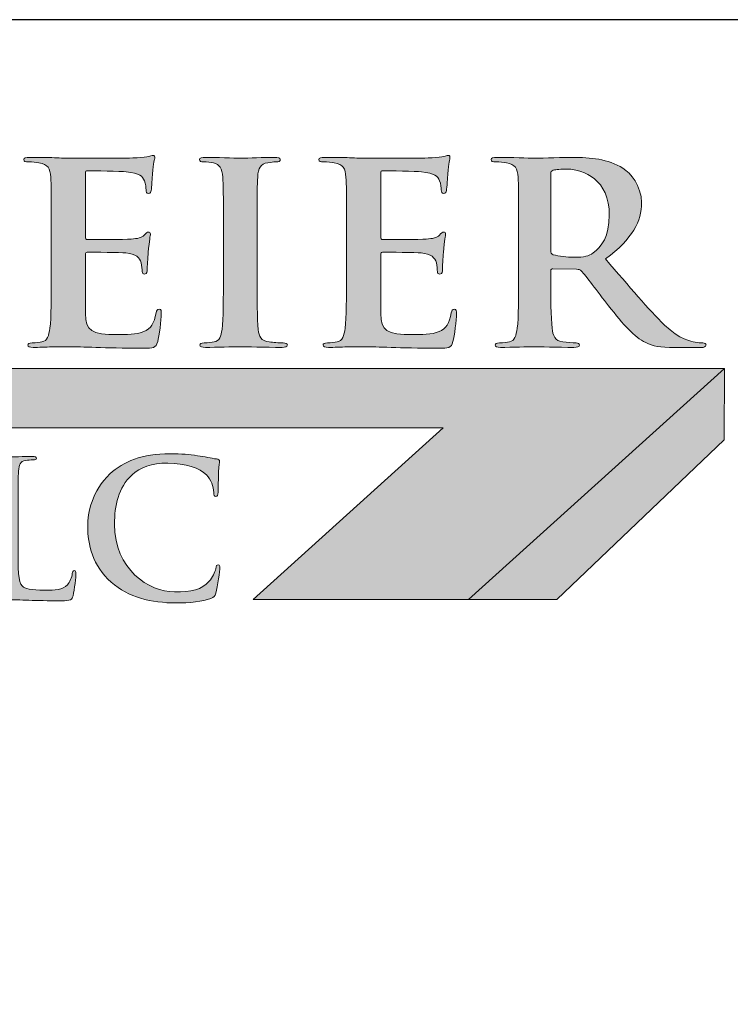
# Model space of a CAD drawing. Units: inches. Extents: x 0.5 to 8.2, y -2.7 to 7.5.
# Drawn here: x 6 to 7.4, y 5.5 to 7.5 of the extents above; entities that cross this region are included whole.
import ezdxf

# ---------------------------------------------------------------- set-up
doc = ezdxf.new("R2010")
doc.units = ezdxf.units.IN
doc.header["$MEASUREMENT"] = 0
doc.layers.add('Layer 1', color=7, linetype='Continuous')

# ---------------------------------------------------------------- blocks, each defined once
blk = doc.blocks.new('block 3')
at = {"layer": 'Layer 1', "true_color": 0x231f20}
h = blk.add_hatch(color=250, dxfattribs=at)
h.dxf.hatch_style = 2
edge = h.paths.add_edge_path()
edge.add_spline(control_points=[(5.315, 3.957), (5.315, 3.891), (5.315, 3.8554), (5.3258, 3.8461), (5.3346, 3.8383), (5.348, 3.8347), (5.3883, 3.8347), (5.4156, 3.8347), (5.4358, 3.8352), (5.4487, 3.8492), (5.4548, 3.8559), (5.461, 3.8703), (5.4621, 3.8801), (5.4626, 3.8848), (5.4636, 3.8879), (5.4678, 3.8879), (5.4714, 3.8879), (5.4719, 3.8853), (5.4719, 3.8791), (5.4719, 3.8734), (5.4683, 3.8347), (5.4641, 3.8198), (5.461, 3.8084), (5.4585, 3.8058), (5.4316, 3.8058), (5.3945, 3.8058), (5.3676, 3.8068), (5.3444, 3.8074), (5.3212, 3.8084), (5.3026, 3.8089), (5.2814, 3.8089), (5.2758, 3.8089), (5.2644, 3.8089), (5.252, 3.8084), (5.2402, 3.8084), (5.2267, 3.8074), (5.2164, 3.8074), (5.2097, 3.8074), (5.2061, 3.8089), (5.2061, 3.8125), (5.2061, 3.8151), (5.2082, 3.8167), (5.2144, 3.8167), (5.2221, 3.8167), (5.2283, 3.8177), (5.2329, 3.8187), (5.2432, 3.8208), (5.2458, 3.8322), (5.2479, 3.8471), (5.2505, 3.8688), (5.2505, 3.9095), (5.2505, 3.957), (5.2505, 3.957), (5.2505, 4.0479), (5.2505, 4.0479), (5.2505, 4.1263), (5.2505, 4.1408), (5.2494, 4.1573), (5.2484, 4.1748), (5.2443, 4.1831), (5.2273, 4.1867), (5.2231, 4.1877), (5.2169, 4.1882), (5.2102, 4.1882), (5.2045, 4.1882), (5.2014, 4.1893), (5.2014, 4.1929), (5.2014, 4.1965), (5.2051, 4.1975), (5.2128, 4.1975), (5.2371, 4.1975), (5.2696, 4.196), (5.2835, 4.196), (5.2959, 4.196), (5.3336, 4.1975), (5.3537, 4.1975), (5.3609, 4.1975), (5.3645, 4.1965), (5.3645, 4.1929), (5.3645, 4.1893), (5.3614, 4.1882), (5.3553, 4.1882), (5.3496, 4.1882), (5.3413, 4.1877), (5.3351, 4.1867), (5.3212, 4.1841), (5.317, 4.1753), (5.316, 4.1573), (5.315, 4.1408), (5.315, 4.1263), (5.315, 4.0479), (5.315, 4.0479), (5.315, 3.957), (5.315, 3.957)], knot_values=[0, 0, 0, 0, 1, 1, 1, 2, 2, 2, 3, 3, 3, 4, 4, 4, 5, 5, 5, 6, 6, 6, 7, 7, 7, 8, 8, 8, 9, 9, 9, 10, 10, 10, 11, 11, 11, 12, 12, 12, 13, 13, 13, 14, 14, 14, 15, 15, 15, 16, 16, 16, 17, 17, 17, 18, 18, 18, 19, 19, 19, 20, 20, 20, 21, 21, 21, 22, 22, 22, 23, 23, 23, 24, 24, 24, 25, 25, 25, 26, 26, 26, 27, 27, 27, 28, 28, 28, 29, 29, 29, 30, 30, 30, 31, 31, 31, 31], degree=3, periodic=0)
h = blk.add_hatch(color=250, dxfattribs=at)
h.dxf.hatch_style = 2
edge = h.paths.add_edge_path()
edge.add_spline(control_points=[(5.6273, 3.957), (5.6273, 3.891), (5.6273, 3.8554), (5.6381, 3.8461), (5.6469, 3.8383), (5.6603, 3.8347), (5.7006, 3.8347), (5.7279, 3.8347), (5.748, 3.8352), (5.761, 3.8492), (5.7672, 3.8559), (5.7733, 3.8703), (5.7744, 3.8801), (5.7749, 3.8848), (5.7759, 3.8879), (5.78, 3.8879), (5.7836, 3.8879), (5.7842, 3.8853), (5.7842, 3.8791), (5.7842, 3.8734), (5.7806, 3.8347), (5.7764, 3.8198), (5.7733, 3.8084), (5.7708, 3.8058), (5.7439, 3.8058), (5.7068, 3.8058), (5.6799, 3.8068), (5.6567, 3.8074), (5.6335, 3.8084), (5.6149, 3.8089), (5.5937, 3.8089), (5.5881, 3.8089), (5.5767, 3.8089), (5.5643, 3.8084), (5.5524, 3.8084), (5.539, 3.8074), (5.5287, 3.8074), (5.522, 3.8074), (5.5184, 3.8089), (5.5184, 3.8125), (5.5184, 3.8151), (5.5205, 3.8167), (5.5267, 3.8167), (5.5344, 3.8167), (5.5406, 3.8177), (5.5452, 3.8187), (5.5555, 3.8208), (5.5581, 3.8322), (5.5602, 3.8471), (5.5628, 3.8688), (5.5628, 3.9095), (5.5628, 3.957), (5.5628, 3.957), (5.5628, 4.0479), (5.5628, 4.0479), (5.5628, 4.1263), (5.5628, 4.1408), (5.5617, 4.1573), (5.5607, 4.1748), (5.5566, 4.1831), (5.5395, 4.1867), (5.5354, 4.1877), (5.5292, 4.1882), (5.5225, 4.1882), (5.5168, 4.1882), (5.5137, 4.1893), (5.5137, 4.1929), (5.5137, 4.1965), (5.5174, 4.1975), (5.5251, 4.1975), (5.5494, 4.1975), (5.5819, 4.196), (5.5958, 4.196), (5.6082, 4.196), (5.6458, 4.1975), (5.666, 4.1975), (5.6732, 4.1975), (5.6768, 4.1965), (5.6768, 4.1929), (5.6768, 4.1893), (5.6737, 4.1882), (5.6675, 4.1882), (5.6619, 4.1882), (5.6536, 4.1877), (5.6474, 4.1867), (5.6335, 4.1841), (5.6293, 4.1753), (5.6283, 4.1573), (5.6273, 4.1408), (5.6273, 4.1263), (5.6273, 4.0479), (5.6273, 4.0479), (5.6273, 3.957), (5.6273, 3.957)], knot_values=[0, 0, 0, 0, 1, 1, 1, 2, 2, 2, 3, 3, 3, 4, 4, 4, 5, 5, 5, 6, 6, 6, 7, 7, 7, 8, 8, 8, 9, 9, 9, 10, 10, 10, 11, 11, 11, 12, 12, 12, 13, 13, 13, 14, 14, 14, 15, 15, 15, 16, 16, 16, 17, 17, 17, 18, 18, 18, 19, 19, 19, 20, 20, 20, 21, 21, 21, 22, 22, 22, 23, 23, 23, 24, 24, 24, 25, 25, 25, 26, 26, 26, 27, 27, 27, 28, 28, 28, 29, 29, 29, 30, 30, 30, 31, 31, 31, 31], degree=3, periodic=0)
h = blk.add_hatch(color=250, dxfattribs=at)
h.dxf.hatch_style = 2
edge = h.paths.add_edge_path()
edge.add_spline(control_points=[(5.8802, 3.8564), (5.8296, 3.9008), (5.8162, 3.9586), (5.8162, 4.0086), (5.8162, 4.0437), (5.8271, 4.1046), (5.8766, 4.1501), (5.9138, 4.1841), (5.9628, 4.2048), (6.0397, 4.2048), (6.0717, 4.2048), (6.0908, 4.2027), (6.1145, 4.1996), (6.1341, 4.197), (6.1506, 4.1924), (6.1661, 4.1908), (6.1718, 4.1903), (6.1739, 4.1877), (6.1739, 4.1846), (6.1739, 4.1805), (6.1723, 4.1743), (6.1713, 4.1562), (6.1703, 4.1392), (6.1708, 4.1108), (6.1698, 4.1005), (6.1692, 4.0928), (6.1682, 4.0886), (6.1636, 4.0886), (6.1594, 4.0886), (6.1584, 4.0928), (6.1584, 4.1), (6.1579, 4.116), (6.1512, 4.134), (6.1383, 4.1475), (6.1212, 4.1655), (6.081, 4.1795), (6.0335, 4.1795), (5.9886, 4.1795), (5.9592, 4.1681), (5.9365, 4.1475), (5.8988, 4.1129), (5.889, 4.0639), (5.889, 4.0138), (5.889, 3.891), (5.9824, 3.8301), (6.0516, 3.8301), (6.0975, 3.8301), (6.1254, 3.8352), (6.146, 3.859), (6.1548, 3.8688), (6.1615, 3.8837), (6.1636, 3.893), (6.1651, 3.9013), (6.1661, 3.9034), (6.1703, 3.9034), (6.1739, 3.9034), (6.1749, 3.8998), (6.1749, 3.8956), (6.1749, 3.8894), (6.1687, 3.8445), (6.1636, 3.827), (6.161, 3.8182), (6.1589, 3.8156), (6.1501, 3.812), (6.1295, 3.8037), (6.0903, 3.8001), (6.0573, 3.8001), (5.9865, 3.8001), (5.9272, 3.8156), (5.8802, 3.8564)], knot_values=[0, 0, 0, 0, 1, 1, 1, 2, 2, 2, 3, 3, 3, 4, 4, 4, 5, 5, 5, 6, 6, 6, 7, 7, 7, 8, 8, 8, 9, 9, 9, 10, 10, 10, 11, 11, 11, 12, 12, 12, 13, 13, 13, 14, 14, 14, 15, 15, 15, 16, 16, 16, 17, 17, 17, 18, 18, 18, 19, 19, 19, 20, 20, 20, 21, 21, 21, 22, 22, 22, 23, 23, 23, 23], degree=3, periodic=0)
at = {"layer": 'Layer 1', "lineweight": 0}
for points, knots in [([(5.315, 3.957), (5.315, 3.891), (5.315, 3.8554), (5.3258, 3.8461), (5.3346, 3.8383), (5.348, 3.8347), (5.3883, 3.8347), (5.4156, 3.8347), (5.4358, 3.8352), (5.4487, 3.8492), (5.4548, 3.8559), (5.461, 3.8703), (5.4621, 3.8801), (5.4626, 3.8848), (5.4636, 3.8879), (5.4678, 3.8879), (5.4714, 3.8879), (5.4719, 3.8853), (5.4719, 3.8791), (5.4719, 3.8734), (5.4683, 3.8347), (5.4641, 3.8198), (5.461, 3.8084), (5.4585, 3.8058), (5.4316, 3.8058), (5.3945, 3.8058), (5.3676, 3.8068), (5.3444, 3.8074), (5.3212, 3.8084), (5.3026, 3.8089), (5.2814, 3.8089), (5.2758, 3.8089), (5.2644, 3.8089), (5.252, 3.8084), (5.2402, 3.8084), (5.2267, 3.8074), (5.2164, 3.8074), (5.2097, 3.8074), (5.2061, 3.8089), (5.2061, 3.8125), (5.2061, 3.8151), (5.2082, 3.8167), (5.2144, 3.8167), (5.2221, 3.8167), (5.2283, 3.8177), (5.2329, 3.8187), (5.2432, 3.8208), (5.2458, 3.8322), (5.2479, 3.8471), (5.2505, 3.8688), (5.2505, 3.9095), (5.2505, 3.957), (5.2505, 3.957), (5.2505, 4.0479), (5.2505, 4.0479), (5.2505, 4.1263), (5.2505, 4.1408), (5.2494, 4.1573), (5.2484, 4.1748), (5.2443, 4.1831), (5.2273, 4.1867), (5.2231, 4.1877), (5.2169, 4.1882), (5.2102, 4.1882), (5.2045, 4.1882), (5.2014, 4.1893), (5.2014, 4.1929), (5.2014, 4.1965), (5.2051, 4.1975), (5.2128, 4.1975), (5.2371, 4.1975), (5.2696, 4.196), (5.2835, 4.196), (5.2959, 4.196), (5.3336, 4.1975), (5.3537, 4.1975), (5.3609, 4.1975), (5.3645, 4.1965), (5.3645, 4.1929), (5.3645, 4.1893), (5.3614, 4.1882), (5.3553, 4.1882), (5.3496, 4.1882), (5.3413, 4.1877), (5.3351, 4.1867), (5.3212, 4.1841), (5.317, 4.1753), (5.316, 4.1573), (5.315, 4.1408), (5.315, 4.1263), (5.315, 4.0479), (5.315, 4.0479), (5.315, 3.957), (5.315, 3.957)], [0, 0, 0, 0, 1, 1, 1, 2, 2, 2, 3, 3, 3, 4, 4, 4, 5, 5, 5, 6, 6, 6, 7, 7, 7, 8, 8, 8, 9, 9, 9, 10, 10, 10, 11, 11, 11, 12, 12, 12, 13, 13, 13, 14, 14, 14, 15, 15, 15, 16, 16, 16, 17, 17, 17, 18, 18, 18, 19, 19, 19, 20, 20, 20, 21, 21, 21, 22, 22, 22, 23, 23, 23, 24, 24, 24, 25, 25, 25, 26, 26, 26, 27, 27, 27, 28, 28, 28, 29, 29, 29, 30, 30, 30, 31, 31, 31, 31]), ([(5.6273, 3.957), (5.6273, 3.891), (5.6273, 3.8554), (5.6381, 3.8461), (5.6469, 3.8383), (5.6603, 3.8347), (5.7006, 3.8347), (5.7279, 3.8347), (5.748, 3.8352), (5.761, 3.8492), (5.7672, 3.8559), (5.7733, 3.8703), (5.7744, 3.8801), (5.7749, 3.8848), (5.7759, 3.8879), (5.78, 3.8879), (5.7836, 3.8879), (5.7842, 3.8853), (5.7842, 3.8791), (5.7842, 3.8734), (5.7806, 3.8347), (5.7764, 3.8198), (5.7733, 3.8084), (5.7708, 3.8058), (5.7439, 3.8058), (5.7068, 3.8058), (5.6799, 3.8068), (5.6567, 3.8074), (5.6335, 3.8084), (5.6149, 3.8089), (5.5937, 3.8089), (5.5881, 3.8089), (5.5767, 3.8089), (5.5643, 3.8084), (5.5524, 3.8084), (5.539, 3.8074), (5.5287, 3.8074), (5.522, 3.8074), (5.5184, 3.8089), (5.5184, 3.8125), (5.5184, 3.8151), (5.5205, 3.8167), (5.5267, 3.8167), (5.5344, 3.8167), (5.5406, 3.8177), (5.5452, 3.8187), (5.5555, 3.8208), (5.5581, 3.8322), (5.5602, 3.8471), (5.5628, 3.8688), (5.5628, 3.9095), (5.5628, 3.957), (5.5628, 3.957), (5.5628, 4.0479), (5.5628, 4.0479), (5.5628, 4.1263), (5.5628, 4.1408), (5.5617, 4.1573), (5.5607, 4.1748), (5.5566, 4.1831), (5.5395, 4.1867), (5.5354, 4.1877), (5.5292, 4.1882), (5.5225, 4.1882), (5.5168, 4.1882), (5.5137, 4.1893), (5.5137, 4.1929), (5.5137, 4.1965), (5.5174, 4.1975), (5.5251, 4.1975), (5.5494, 4.1975), (5.5819, 4.196), (5.5958, 4.196), (5.6082, 4.196), (5.6458, 4.1975), (5.666, 4.1975), (5.6732, 4.1975), (5.6768, 4.1965), (5.6768, 4.1929), (5.6768, 4.1893), (5.6737, 4.1882), (5.6675, 4.1882), (5.6619, 4.1882), (5.6536, 4.1877), (5.6474, 4.1867), (5.6335, 4.1841), (5.6293, 4.1753), (5.6283, 4.1573), (5.6273, 4.1408), (5.6273, 4.1263), (5.6273, 4.0479), (5.6273, 4.0479), (5.6273, 3.957), (5.6273, 3.957)], [0, 0, 0, 0, 1, 1, 1, 2, 2, 2, 3, 3, 3, 4, 4, 4, 5, 5, 5, 6, 6, 6, 7, 7, 7, 8, 8, 8, 9, 9, 9, 10, 10, 10, 11, 11, 11, 12, 12, 12, 13, 13, 13, 14, 14, 14, 15, 15, 15, 16, 16, 16, 17, 17, 17, 18, 18, 18, 19, 19, 19, 20, 20, 20, 21, 21, 21, 22, 22, 22, 23, 23, 23, 24, 24, 24, 25, 25, 25, 26, 26, 26, 27, 27, 27, 28, 28, 28, 29, 29, 29, 30, 30, 30, 31, 31, 31, 31]), ([(5.8802, 3.8564), (5.8296, 3.9008), (5.8162, 3.9586), (5.8162, 4.0086), (5.8162, 4.0437), (5.8271, 4.1046), (5.8766, 4.1501), (5.9138, 4.1841), (5.9628, 4.2048), (6.0397, 4.2048), (6.0717, 4.2048), (6.0908, 4.2027), (6.1145, 4.1996), (6.1341, 4.197), (6.1506, 4.1924), (6.1661, 4.1908), (6.1718, 4.1903), (6.1739, 4.1877), (6.1739, 4.1846), (6.1739, 4.1805), (6.1723, 4.1743), (6.1713, 4.1562), (6.1703, 4.1392), (6.1708, 4.1108), (6.1698, 4.1005), (6.1692, 4.0928), (6.1682, 4.0886), (6.1636, 4.0886), (6.1594, 4.0886), (6.1584, 4.0928), (6.1584, 4.1), (6.1579, 4.116), (6.1512, 4.134), (6.1383, 4.1475), (6.1212, 4.1655), (6.081, 4.1795), (6.0335, 4.1795), (5.9886, 4.1795), (5.9592, 4.1681), (5.9365, 4.1475), (5.8988, 4.1129), (5.889, 4.0639), (5.889, 4.0138), (5.889, 3.891), (5.9824, 3.8301), (6.0516, 3.8301), (6.0975, 3.8301), (6.1254, 3.8352), (6.146, 3.859), (6.1548, 3.8688), (6.1615, 3.8837), (6.1636, 3.893), (6.1651, 3.9013), (6.1661, 3.9034), (6.1703, 3.9034), (6.1739, 3.9034), (6.1749, 3.8998), (6.1749, 3.8956), (6.1749, 3.8894), (6.1687, 3.8445), (6.1636, 3.827), (6.161, 3.8182), (6.1589, 3.8156), (6.1501, 3.812), (6.1295, 3.8037), (6.0903, 3.8001), (6.0573, 3.8001), (5.9865, 3.8001), (5.9272, 3.8156), (5.8802, 3.8564)], [0, 0, 0, 0, 1, 1, 1, 2, 2, 2, 3, 3, 3, 4, 4, 4, 5, 5, 5, 6, 6, 6, 7, 7, 7, 8, 8, 8, 9, 9, 9, 10, 10, 10, 11, 11, 11, 12, 12, 12, 13, 13, 13, 14, 14, 14, 15, 15, 15, 16, 16, 16, 17, 17, 17, 18, 18, 18, 19, 19, 19, 20, 20, 20, 21, 21, 21, 22, 22, 22, 23, 23, 23, 23])]:
    blk.add_open_spline(points, degree=3, knots=knots, dxfattribs=at)
blk = doc.blocks.new('stegmeier_llc_mark_BW-0220')
at = {"layer": 'Layer 1', "true_color": 0x231f20}
h = blk.add_hatch(color=250, dxfattribs=at)
h.dxf.hatch_style = 2
edge = h.paths.add_edge_path()
edge.add_spline(control_points=[(5.7172, 4.8111), (5.7172, 4.9148), (5.7172, 4.9339), (5.7157, 4.9557), (5.7143, 4.9789), (5.7084, 4.9898), (5.684, 4.9946), (5.6781, 4.9959), (5.6655, 4.9966), (5.6552, 4.9966), (5.6471, 4.9966), (5.6426, 4.998), (5.6426, 5.0028), (5.6426, 5.0076), (5.6477, 5.0089), (5.6588, 5.0089), (5.6788, 5.0089), (5.7002, 5.0082), (5.7187, 5.0082), (5.7379, 5.0076), (5.7549, 5.0068), (5.7653, 5.0068), (5.7889, 5.0068), (5.936, 5.0068), (5.9501, 5.0076), (5.9641, 5.0089), (5.976, 5.0103), (5.9819, 5.0116), (5.9855, 5.0123), (5.99, 5.0144), (5.9937, 5.0144), (5.9974, 5.0144), (5.9981, 5.0116), (5.9981, 5.0082), (5.9981, 5.0034), (5.9944, 4.9953), (5.9922, 4.9639), (5.9914, 4.957), (5.99, 4.927), (5.9885, 4.9189), (5.9878, 4.9154), (5.9863, 4.9114), (5.9811, 4.9114), (5.976, 4.9114), (5.9745, 4.9148), (5.9745, 4.921), (5.9745, 4.9257), (5.9737, 4.9373), (5.97, 4.9455), (5.9648, 4.9578), (5.9575, 4.9659), (5.9205, 4.97), (5.9079, 4.9714), (5.8303, 4.9728), (5.8156, 4.9728), (5.8118, 4.9728), (5.8103, 4.9707), (5.8103, 4.9659), (5.8103, 4.9659), (5.8103, 4.7934), (5.8103, 4.7934), (5.8103, 4.7886), (5.8111, 4.7859), (5.8156, 4.7859), (5.8318, 4.7859), (5.9168, 4.7859), (5.9338, 4.7872), (5.9515, 4.7886), (5.9626, 4.7906), (5.9692, 4.7975), (5.9745, 4.8029), (5.9774, 4.8064), (5.9811, 4.8064), (5.9841, 4.8064), (5.9863, 4.805), (5.9863, 4.8009), (5.9863, 4.7968), (5.9833, 4.7859), (5.9803, 4.7511), (5.9796, 4.7375), (5.9774, 4.7102), (5.9774, 4.7054), (5.9774, 4.6999), (5.9774, 4.6925), (5.9707, 4.6925), (5.9656, 4.6925), (5.9641, 4.6952), (5.9641, 4.6986), (5.9634, 4.7054), (5.9634, 4.7142), (5.9611, 4.7231), (5.9575, 4.7368), (5.9471, 4.747), (5.9197, 4.7497), (5.9057, 4.7511), (5.8326, 4.7518), (5.8148, 4.7518), (5.8111, 4.7518), (5.8103, 4.7491), (5.8103, 4.7449), (5.8103, 4.7449), (5.8103, 4.6911), (5.8103, 4.6911), (5.8103, 4.6679), (5.8096, 4.6052), (5.8103, 4.5854), (5.8118, 4.5383), (5.8237, 4.5281), (5.8991, 4.5281), (5.9183, 4.5281), (5.9494, 4.5281), (5.9685, 4.5363), (5.9878, 4.5445), (5.9966, 4.5588), (6.0018, 4.5868), (6.0033, 4.5943), (6.0047, 4.597), (6.0099, 4.597), (6.0158, 4.597), (6.0158, 4.5916), (6.0158, 4.5847), (6.0158, 4.569), (6.0099, 4.5226), (6.0062, 4.509), (6.0011, 4.4913), (5.9944, 4.4913), (5.9664, 4.4913), (5.9109, 4.4913), (5.8702, 4.4926), (5.8385, 4.4933), (5.8067, 4.4946), (5.7837, 4.4953), (5.7616, 4.4953), (5.7534, 4.4953), (5.7372, 4.4953), (5.7194, 4.4946), (5.7024, 4.4946), (5.6832, 4.4933), (5.6684, 4.4933), (5.6588, 4.4933), (5.6537, 4.4953), (5.6537, 4.5001), (5.6537, 4.5035), (5.6566, 4.5056), (5.6655, 4.5056), (5.6766, 4.5056), (5.6855, 4.5069), (5.6921, 4.5083), (5.7069, 4.5111), (5.7106, 4.5261), (5.7136, 4.5458), (5.7172, 4.5745), (5.7172, 4.6283), (5.7172, 4.6911), (5.7172, 4.6911), (5.7172, 4.8111), (5.7172, 4.8111)], knot_values=[0, 0, 0, 0, 1, 1, 1, 2, 2, 2, 3, 3, 3, 4, 4, 4, 5, 5, 5, 6, 6, 6, 7, 7, 7, 8, 8, 8, 9, 9, 9, 10, 10, 10, 11, 11, 11, 12, 12, 12, 13, 13, 13, 14, 14, 14, 15, 15, 15, 16, 16, 16, 17, 17, 17, 18, 18, 18, 19, 19, 19, 20, 20, 20, 21, 21, 21, 22, 22, 22, 23, 23, 23, 24, 24, 24, 25, 25, 25, 26, 26, 26, 27, 27, 27, 28, 28, 28, 29, 29, 29, 30, 30, 30, 31, 31, 31, 32, 32, 32, 33, 33, 33, 34, 34, 34, 35, 35, 35, 36, 36, 36, 37, 37, 37, 38, 38, 38, 39, 39, 39, 40, 40, 40, 41, 41, 41, 42, 42, 42, 43, 43, 43, 44, 44, 44, 45, 45, 45, 46, 46, 46, 47, 47, 47, 48, 48, 48, 49, 49, 49, 50, 50, 50, 51, 51, 51, 52, 52, 52, 52], degree=3, periodic=0)
h = blk.add_hatch(color=250, dxfattribs=at)
h.dxf.hatch_style = 2
edge = h.paths.add_edge_path()
edge.add_spline(control_points=[(6.1843, 4.8111), (6.1843, 4.9148), (6.1843, 4.9339), (6.1828, 4.9557), (6.1814, 4.9789), (6.174, 4.9905), (6.1577, 4.9939), (6.1496, 4.9959), (6.14, 4.9966), (6.1311, 4.9966), (6.1238, 4.9966), (6.1193, 4.998), (6.1193, 5.0034), (6.1193, 5.0076), (6.1252, 5.0089), (6.137, 5.0089), (6.1652, 5.0089), (6.2117, 5.0068), (6.2331, 5.0068), (6.2516, 5.0068), (6.2952, 5.0089), (6.3233, 5.0089), (6.3329, 5.0089), (6.3388, 5.0076), (6.3388, 5.0034), (6.3388, 4.998), (6.3344, 4.9966), (6.327, 4.9966), (6.3196, 4.9966), (6.3137, 4.9959), (6.3048, 4.9946), (6.2848, 4.9912), (6.2789, 4.9796), (6.2775, 4.9557), (6.2759, 4.9339), (6.2759, 4.9148), (6.2759, 4.8111), (6.2759, 4.8111), (6.2759, 4.6911), (6.2759, 4.6911), (6.2759, 4.6249), (6.2759, 4.571), (6.2789, 4.5417), (6.2812, 4.5233), (6.2863, 4.5111), (6.3085, 4.5083), (6.3189, 4.5069), (6.3351, 4.5056), (6.3462, 4.5056), (6.3543, 4.5056), (6.358, 4.5035), (6.358, 4.5001), (6.358, 4.4953), (6.3521, 4.4933), (6.344, 4.4933), (6.2952, 4.4933), (6.2486, 4.4953), (6.2287, 4.4953), (6.2117, 4.4953), (6.1652, 4.4933), (6.1355, 4.4933), (6.126, 4.4933), (6.1208, 4.4953), (6.1208, 4.5001), (6.1208, 4.5035), (6.1238, 4.5056), (6.1326, 4.5056), (6.1437, 4.5056), (6.1526, 4.5069), (6.1592, 4.5083), (6.174, 4.5111), (6.1784, 4.5226), (6.1806, 4.5424), (6.1843, 4.571), (6.1843, 4.6249), (6.1843, 4.6911), (6.1843, 4.6911), (6.1843, 4.8111), (6.1843, 4.8111)], knot_values=[0, 0, 0, 0, 1, 1, 1, 2, 2, 2, 3, 3, 3, 4, 4, 4, 5, 5, 5, 6, 6, 6, 7, 7, 7, 8, 8, 8, 9, 9, 9, 10, 10, 10, 11, 11, 11, 12, 12, 12, 13, 13, 13, 14, 14, 14, 15, 15, 15, 16, 16, 16, 17, 17, 17, 18, 18, 18, 19, 19, 19, 20, 20, 20, 21, 21, 21, 22, 22, 22, 23, 23, 23, 24, 24, 24, 25, 25, 25, 26, 26, 26, 26], degree=3, periodic=0)
h = blk.add_hatch(color=250, dxfattribs=at)
h.dxf.hatch_style = 2
edge = h.paths.add_edge_path()
edge.add_spline(control_points=[(6.5184, 4.8111), (6.5184, 4.9148), (6.5184, 4.9339), (6.5169, 4.9557), (6.5154, 4.9789), (6.5095, 4.9898), (6.4851, 4.9946), (6.4792, 4.9959), (6.4667, 4.9966), (6.4563, 4.9966), (6.4482, 4.9966), (6.4437, 4.998), (6.4437, 5.0028), (6.4437, 5.0076), (6.4489, 5.0089), (6.46, 5.0089), (6.48, 5.0089), (6.5014, 5.0082), (6.5199, 5.0082), (6.5391, 5.0076), (6.5561, 5.0068), (6.5664, 5.0068), (6.5901, 5.0068), (6.7372, 5.0068), (6.7512, 5.0076), (6.7653, 5.0089), (6.7771, 5.0103), (6.783, 5.0116), (6.7867, 5.0123), (6.7911, 5.0144), (6.7948, 5.0144), (6.7986, 5.0144), (6.7992, 5.0116), (6.7992, 5.0082), (6.7992, 5.0034), (6.7956, 4.9953), (6.7934, 4.9639), (6.7926, 4.957), (6.7911, 4.927), (6.7896, 4.9189), (6.7889, 4.9154), (6.7874, 4.9114), (6.7822, 4.9114), (6.7771, 4.9114), (6.7756, 4.9148), (6.7756, 4.921), (6.7756, 4.9257), (6.7749, 4.9373), (6.7712, 4.9455), (6.766, 4.9578), (6.7586, 4.9659), (6.7216, 4.97), (6.7091, 4.9714), (6.6315, 4.9728), (6.6167, 4.9728), (6.613, 4.9728), (6.6115, 4.9707), (6.6115, 4.9659), (6.6115, 4.9659), (6.6115, 4.7934), (6.6115, 4.7934), (6.6115, 4.7886), (6.6123, 4.7859), (6.6167, 4.7859), (6.6329, 4.7859), (6.718, 4.7859), (6.7349, 4.7872), (6.7527, 4.7886), (6.7638, 4.7906), (6.7704, 4.7975), (6.7756, 4.8029), (6.7786, 4.8064), (6.7822, 4.8064), (6.7852, 4.8064), (6.7874, 4.805), (6.7874, 4.8009), (6.7874, 4.7968), (6.7844, 4.7859), (6.7815, 4.7511), (6.7808, 4.7375), (6.7786, 4.7102), (6.7786, 4.7054), (6.7786, 4.6999), (6.7786, 4.6925), (6.7719, 4.6925), (6.7668, 4.6925), (6.7653, 4.6952), (6.7653, 4.6986), (6.7646, 4.7054), (6.7646, 4.7142), (6.7623, 4.7231), (6.7586, 4.7368), (6.7483, 4.747), (6.7209, 4.7497), (6.7069, 4.7511), (6.6337, 4.7518), (6.6159, 4.7518), (6.6123, 4.7518), (6.6115, 4.7491), (6.6115, 4.7449), (6.6115, 4.7449), (6.6115, 4.6911), (6.6115, 4.6911), (6.6115, 4.6679), (6.6107, 4.6052), (6.6115, 4.5854), (6.613, 4.5383), (6.6248, 4.5281), (6.7002, 4.5281), (6.7195, 4.5281), (6.7505, 4.5281), (6.7697, 4.5363), (6.7889, 4.5445), (6.7978, 4.5588), (6.8029, 4.5868), (6.8044, 4.5943), (6.8059, 4.597), (6.8111, 4.597), (6.817, 4.597), (6.817, 4.5916), (6.817, 4.5847), (6.817, 4.569), (6.8111, 4.5226), (6.8074, 4.509), (6.8022, 4.4913), (6.7956, 4.4913), (6.7675, 4.4913), (6.7121, 4.4913), (6.6714, 4.4926), (6.6396, 4.4933), (6.6079, 4.4946), (6.5849, 4.4953), (6.5627, 4.4953), (6.5546, 4.4953), (6.5384, 4.4953), (6.5206, 4.4946), (6.5036, 4.4946), (6.4844, 4.4933), (6.4696, 4.4933), (6.46, 4.4933), (6.4548, 4.4953), (6.4548, 4.5001), (6.4548, 4.5035), (6.4578, 4.5056), (6.4667, 4.5056), (6.4777, 4.5056), (6.4866, 4.5069), (6.4933, 4.5083), (6.5081, 4.5111), (6.5117, 4.5261), (6.5147, 4.5458), (6.5184, 4.5745), (6.5184, 4.6283), (6.5184, 4.6911), (6.5184, 4.6911), (6.5184, 4.8111), (6.5184, 4.8111)], knot_values=[0, 0, 0, 0, 1, 1, 1, 2, 2, 2, 3, 3, 3, 4, 4, 4, 5, 5, 5, 6, 6, 6, 7, 7, 7, 8, 8, 8, 9, 9, 9, 10, 10, 10, 11, 11, 11, 12, 12, 12, 13, 13, 13, 14, 14, 14, 15, 15, 15, 16, 16, 16, 17, 17, 17, 18, 18, 18, 19, 19, 19, 20, 20, 20, 21, 21, 21, 22, 22, 22, 23, 23, 23, 24, 24, 24, 25, 25, 25, 26, 26, 26, 27, 27, 27, 28, 28, 28, 29, 29, 29, 30, 30, 30, 31, 31, 31, 32, 32, 32, 33, 33, 33, 34, 34, 34, 35, 35, 35, 36, 36, 36, 37, 37, 37, 38, 38, 38, 39, 39, 39, 40, 40, 40, 41, 41, 41, 42, 42, 42, 43, 43, 43, 44, 44, 44, 45, 45, 45, 46, 46, 46, 47, 47, 47, 48, 48, 48, 49, 49, 49, 50, 50, 50, 51, 51, 51, 52, 52, 52, 52], degree=3, periodic=0)
h = blk.add_hatch(color=250, dxfattribs=at)
h.dxf.hatch_style = 2
edge = h.paths.add_edge_path()
edge.add_spline(control_points=[(6.9855, 4.8111), (6.9855, 4.9148), (6.9855, 4.9339), (6.984, 4.9557), (6.9825, 4.9789), (6.9766, 4.9898), (6.9522, 4.9946), (6.9463, 4.9959), (6.9337, 4.9966), (6.9234, 4.9966), (6.9152, 4.9966), (6.9109, 4.998), (6.9109, 5.0028), (6.9109, 5.0076), (6.916, 5.0089), (6.9271, 5.0089), (6.9663, 5.0089), (7.0128, 5.0068), (7.0284, 5.0068), (7.0535, 5.0068), (7.1096, 5.0089), (7.1325, 5.0089), (7.1791, 5.0089), (7.2287, 5.0048), (7.2685, 4.9796), (7.2893, 4.9666), (7.3189, 4.9318), (7.3189, 4.8861), (7.3189, 4.8356), (7.2959, 4.7893), (7.2212, 4.7334), (7.287, 4.657), (7.3381, 4.5963), (7.3816, 4.5541), (7.4231, 4.5144), (7.4533, 4.5097), (7.4644, 4.5076), (7.4726, 4.5063), (7.4792, 4.5056), (7.4851, 4.5056), (7.491, 4.5056), (7.494, 4.5035), (7.494, 4.5001), (7.494, 4.4946), (7.4888, 4.4933), (7.4799, 4.4933), (7.4799, 4.4933), (7.4097, 4.4933), (7.4097, 4.4933), (7.3683, 4.4933), (7.3499, 4.4967), (7.3306, 4.5063), (7.2988, 4.5219), (7.2708, 4.5541), (7.2294, 4.6065), (7.1998, 4.6441), (7.1659, 4.6904), (7.1562, 4.7006), (7.1525, 4.7047), (7.1481, 4.7054), (7.1429, 4.7054), (7.1429, 4.7054), (7.0786, 4.7068), (7.0786, 4.7068), (7.0749, 4.7068), (7.0727, 4.7054), (7.0727, 4.7013), (7.0727, 4.7013), (7.0727, 4.6917), (7.0727, 4.6917), (7.0727, 4.6283), (7.0727, 4.5745), (7.0764, 4.5458), (7.0786, 4.5261), (7.0831, 4.5111), (7.1052, 4.5083), (7.1163, 4.5069), (7.1325, 4.5056), (7.1414, 4.5056), (7.1473, 4.5056), (7.1503, 4.5035), (7.1503, 4.5001), (7.1503, 4.4953), (7.1451, 4.4933), (7.1355, 4.4933), (7.0927, 4.4933), (7.038, 4.4953), (7.0269, 4.4953), (7.0128, 4.4953), (6.9663, 4.4933), (6.9367, 4.4933), (6.9271, 4.4933), (6.9219, 4.4953), (6.9219, 4.5001), (6.9219, 4.5035), (6.9249, 4.5056), (6.9337, 4.5056), (6.9448, 4.5056), (6.9537, 4.5069), (6.9603, 4.5083), (6.9752, 4.5111), (6.9788, 4.5261), (6.9818, 4.5458), (6.9855, 4.5745), (6.9855, 4.6283), (6.9855, 4.6911), (6.9855, 4.6911), (6.9855, 4.8111), (6.9855, 4.8111)], knot_values=[0, 0, 0, 0, 1, 1, 1, 2, 2, 2, 3, 3, 3, 4, 4, 4, 5, 5, 5, 6, 6, 6, 7, 7, 7, 8, 8, 8, 9, 9, 9, 10, 10, 10, 11, 11, 11, 12, 12, 12, 13, 13, 13, 14, 14, 14, 15, 15, 15, 16, 16, 16, 17, 17, 17, 18, 18, 18, 19, 19, 19, 20, 20, 20, 21, 21, 21, 22, 22, 22, 23, 23, 23, 24, 24, 24, 25, 25, 25, 26, 26, 26, 27, 27, 27, 28, 28, 28, 29, 29, 29, 30, 30, 30, 31, 31, 31, 32, 32, 32, 33, 33, 33, 34, 34, 34, 35, 35, 35, 36, 36, 36, 36], degree=3, periodic=0)
edge = h.paths.add_edge_path()
edge.add_spline(control_points=[(7.0727, 4.7572), (7.0727, 4.7497), (7.0742, 4.747), (7.0794, 4.7449), (7.0949, 4.7402), (7.117, 4.7381), (7.1355, 4.7381), (7.1651, 4.7381), (7.1747, 4.7408), (7.188, 4.7497), (7.2102, 4.7648), (7.2316, 4.7961), (7.2316, 4.852), (7.2316, 4.9489), (7.1621, 4.9769), (7.1185, 4.9769), (7.1, 4.9769), (7.0868, 4.9762), (7.0794, 4.9741), (7.0742, 4.9728), (7.0727, 4.97), (7.0727, 4.9646), (7.0727, 4.9646), (7.0727, 4.7572), (7.0727, 4.7572)], knot_values=[0, 0, 0, 0, 1, 1, 1, 2, 2, 2, 3, 3, 3, 4, 4, 4, 5, 5, 5, 6, 6, 6, 7, 7, 7, 8, 8, 8, 8], degree=3, periodic=0)
at = {"layer": 'Layer 1', "true_color": 0x333333}
h = blk.add_hatch(color=250, dxfattribs=at)
h.dxf.hatch_style = 2
h.paths.add_polyline_path([(2.7343, 4.4364), (2.7343, 4.2753), (6.781, 4.2753), (6.2652, 3.8096), (6.8496, 3.8096), (7.5438, 4.4364)])
at = {"layer": 'Layer 1', "true_color": 0x7f7f7f}
h = blk.add_hatch(color=8, dxfattribs=at)
h.dxf.hatch_style = 2
h.paths.add_polyline_path([(6.8496, 3.8096), (7.0893, 3.8096), (7.5429, 4.2431), (7.5438, 4.4364)])
at = {"layer": 'Layer 1', "lineweight": 0}
for points in [[(2.7343, 4.4364), (2.7343, 4.2753), (6.781, 4.2753), (6.2652, 3.8096), (6.8496, 3.8096), (7.5438, 4.4364), (2.7343, 4.4364)], [(6.8496, 3.8096), (7.0893, 3.8096), (7.5429, 4.2431), (7.5438, 4.4364), (6.8496, 3.8096)]]:
    blk.add_lwpolyline(points, dxfattribs=at)
for points, knots in [([(5.7172, 4.8111), (5.7172, 4.9148), (5.7172, 4.9339), (5.7157, 4.9557), (5.7143, 4.9789), (5.7084, 4.9898), (5.684, 4.9946), (5.6781, 4.9959), (5.6655, 4.9966), (5.6552, 4.9966), (5.6471, 4.9966), (5.6426, 4.998), (5.6426, 5.0028), (5.6426, 5.0076), (5.6477, 5.0089), (5.6588, 5.0089), (5.6788, 5.0089), (5.7002, 5.0082), (5.7187, 5.0082), (5.7379, 5.0076), (5.7549, 5.0068), (5.7653, 5.0068), (5.7889, 5.0068), (5.936, 5.0068), (5.9501, 5.0076), (5.9641, 5.0089), (5.976, 5.0103), (5.9819, 5.0116), (5.9855, 5.0123), (5.99, 5.0144), (5.9937, 5.0144), (5.9974, 5.0144), (5.9981, 5.0116), (5.9981, 5.0082), (5.9981, 5.0034), (5.9944, 4.9953), (5.9922, 4.9639), (5.9914, 4.957), (5.99, 4.927), (5.9885, 4.9189), (5.9878, 4.9154), (5.9863, 4.9114), (5.9811, 4.9114), (5.976, 4.9114), (5.9745, 4.9148), (5.9745, 4.921), (5.9745, 4.9257), (5.9737, 4.9373), (5.97, 4.9455), (5.9648, 4.9578), (5.9575, 4.9659), (5.9205, 4.97), (5.9079, 4.9714), (5.8303, 4.9728), (5.8156, 4.9728), (5.8118, 4.9728), (5.8103, 4.9707), (5.8103, 4.9659), (5.8103, 4.9659), (5.8103, 4.7934), (5.8103, 4.7934), (5.8103, 4.7886), (5.8111, 4.7859), (5.8156, 4.7859), (5.8318, 4.7859), (5.9168, 4.7859), (5.9338, 4.7872), (5.9515, 4.7886), (5.9626, 4.7906), (5.9692, 4.7975), (5.9745, 4.8029), (5.9774, 4.8064), (5.9811, 4.8064), (5.9841, 4.8064), (5.9863, 4.805), (5.9863, 4.8009), (5.9863, 4.7968), (5.9833, 4.7859), (5.9803, 4.7511), (5.9796, 4.7375), (5.9774, 4.7102), (5.9774, 4.7054), (5.9774, 4.6999), (5.9774, 4.6925), (5.9707, 4.6925), (5.9656, 4.6925), (5.9641, 4.6952), (5.9641, 4.6986), (5.9634, 4.7054), (5.9634, 4.7142), (5.9611, 4.7231), (5.9575, 4.7368), (5.9471, 4.747), (5.9197, 4.7497), (5.9057, 4.7511), (5.8326, 4.7518), (5.8148, 4.7518), (5.8111, 4.7518), (5.8103, 4.7491), (5.8103, 4.7449), (5.8103, 4.7449), (5.8103, 4.6911), (5.8103, 4.6911), (5.8103, 4.6679), (5.8096, 4.6052), (5.8103, 4.5854), (5.8118, 4.5383), (5.8237, 4.5281), (5.8991, 4.5281), (5.9183, 4.5281), (5.9494, 4.5281), (5.9685, 4.5363), (5.9878, 4.5445), (5.9966, 4.5588), (6.0018, 4.5868), (6.0033, 4.5943), (6.0047, 4.597), (6.0099, 4.597), (6.0158, 4.597), (6.0158, 4.5916), (6.0158, 4.5847), (6.0158, 4.569), (6.0099, 4.5226), (6.0062, 4.509), (6.0011, 4.4913), (5.9944, 4.4913), (5.9664, 4.4913), (5.9109, 4.4913), (5.8702, 4.4926), (5.8385, 4.4933), (5.8067, 4.4946), (5.7837, 4.4953), (5.7616, 4.4953), (5.7534, 4.4953), (5.7372, 4.4953), (5.7194, 4.4946), (5.7024, 4.4946), (5.6832, 4.4933), (5.6684, 4.4933), (5.6588, 4.4933), (5.6537, 4.4953), (5.6537, 4.5001), (5.6537, 4.5035), (5.6566, 4.5056), (5.6655, 4.5056), (5.6766, 4.5056), (5.6855, 4.5069), (5.6921, 4.5083), (5.7069, 4.5111), (5.7106, 4.5261), (5.7136, 4.5458), (5.7172, 4.5745), (5.7172, 4.6283), (5.7172, 4.6911), (5.7172, 4.6911), (5.7172, 4.8111), (5.7172, 4.8111)], [0, 0, 0, 0, 1, 1, 1, 2, 2, 2, 3, 3, 3, 4, 4, 4, 5, 5, 5, 6, 6, 6, 7, 7, 7, 8, 8, 8, 9, 9, 9, 10, 10, 10, 11, 11, 11, 12, 12, 12, 13, 13, 13, 14, 14, 14, 15, 15, 15, 16, 16, 16, 17, 17, 17, 18, 18, 18, 19, 19, 19, 20, 20, 20, 21, 21, 21, 22, 22, 22, 23, 23, 23, 24, 24, 24, 25, 25, 25, 26, 26, 26, 27, 27, 27, 28, 28, 28, 29, 29, 29, 30, 30, 30, 31, 31, 31, 32, 32, 32, 33, 33, 33, 34, 34, 34, 35, 35, 35, 36, 36, 36, 37, 37, 37, 38, 38, 38, 39, 39, 39, 40, 40, 40, 41, 41, 41, 42, 42, 42, 43, 43, 43, 44, 44, 44, 45, 45, 45, 46, 46, 46, 47, 47, 47, 48, 48, 48, 49, 49, 49, 50, 50, 50, 51, 51, 51, 52, 52, 52, 52]), ([(6.1843, 4.8111), (6.1843, 4.9148), (6.1843, 4.9339), (6.1828, 4.9557), (6.1814, 4.9789), (6.174, 4.9905), (6.1577, 4.9939), (6.1496, 4.9959), (6.14, 4.9966), (6.1311, 4.9966), (6.1238, 4.9966), (6.1193, 4.998), (6.1193, 5.0034), (6.1193, 5.0076), (6.1252, 5.0089), (6.137, 5.0089), (6.1652, 5.0089), (6.2117, 5.0068), (6.2331, 5.0068), (6.2516, 5.0068), (6.2952, 5.0089), (6.3233, 5.0089), (6.3329, 5.0089), (6.3388, 5.0076), (6.3388, 5.0034), (6.3388, 4.998), (6.3344, 4.9966), (6.327, 4.9966), (6.3196, 4.9966), (6.3137, 4.9959), (6.3048, 4.9946), (6.2848, 4.9912), (6.2789, 4.9796), (6.2775, 4.9557), (6.2759, 4.9339), (6.2759, 4.9148), (6.2759, 4.8111), (6.2759, 4.8111), (6.2759, 4.6911), (6.2759, 4.6911), (6.2759, 4.6249), (6.2759, 4.571), (6.2789, 4.5417), (6.2812, 4.5233), (6.2863, 4.5111), (6.3085, 4.5083), (6.3189, 4.5069), (6.3351, 4.5056), (6.3462, 4.5056), (6.3543, 4.5056), (6.358, 4.5035), (6.358, 4.5001), (6.358, 4.4953), (6.3521, 4.4933), (6.344, 4.4933), (6.2952, 4.4933), (6.2486, 4.4953), (6.2287, 4.4953), (6.2117, 4.4953), (6.1652, 4.4933), (6.1355, 4.4933), (6.126, 4.4933), (6.1208, 4.4953), (6.1208, 4.5001), (6.1208, 4.5035), (6.1238, 4.5056), (6.1326, 4.5056), (6.1437, 4.5056), (6.1526, 4.5069), (6.1592, 4.5083), (6.174, 4.5111), (6.1784, 4.5226), (6.1806, 4.5424), (6.1843, 4.571), (6.1843, 4.6249), (6.1843, 4.6911), (6.1843, 4.6911), (6.1843, 4.8111), (6.1843, 4.8111)], [0, 0, 0, 0, 1, 1, 1, 2, 2, 2, 3, 3, 3, 4, 4, 4, 5, 5, 5, 6, 6, 6, 7, 7, 7, 8, 8, 8, 9, 9, 9, 10, 10, 10, 11, 11, 11, 12, 12, 12, 13, 13, 13, 14, 14, 14, 15, 15, 15, 16, 16, 16, 17, 17, 17, 18, 18, 18, 19, 19, 19, 20, 20, 20, 21, 21, 21, 22, 22, 22, 23, 23, 23, 24, 24, 24, 25, 25, 25, 26, 26, 26, 26]), ([(6.5184, 4.8111), (6.5184, 4.9148), (6.5184, 4.9339), (6.5169, 4.9557), (6.5154, 4.9789), (6.5095, 4.9898), (6.4851, 4.9946), (6.4792, 4.9959), (6.4667, 4.9966), (6.4563, 4.9966), (6.4482, 4.9966), (6.4437, 4.998), (6.4437, 5.0028), (6.4437, 5.0076), (6.4489, 5.0089), (6.46, 5.0089), (6.48, 5.0089), (6.5014, 5.0082), (6.5199, 5.0082), (6.5391, 5.0076), (6.5561, 5.0068), (6.5664, 5.0068), (6.5901, 5.0068), (6.7372, 5.0068), (6.7512, 5.0076), (6.7653, 5.0089), (6.7771, 5.0103), (6.783, 5.0116), (6.7867, 5.0123), (6.7911, 5.0144), (6.7948, 5.0144), (6.7986, 5.0144), (6.7992, 5.0116), (6.7992, 5.0082), (6.7992, 5.0034), (6.7956, 4.9953), (6.7934, 4.9639), (6.7926, 4.957), (6.7911, 4.927), (6.7896, 4.9189), (6.7889, 4.9154), (6.7874, 4.9114), (6.7822, 4.9114), (6.7771, 4.9114), (6.7756, 4.9148), (6.7756, 4.921), (6.7756, 4.9257), (6.7749, 4.9373), (6.7712, 4.9455), (6.766, 4.9578), (6.7586, 4.9659), (6.7216, 4.97), (6.7091, 4.9714), (6.6315, 4.9728), (6.6167, 4.9728), (6.613, 4.9728), (6.6115, 4.9707), (6.6115, 4.9659), (6.6115, 4.9659), (6.6115, 4.7934), (6.6115, 4.7934), (6.6115, 4.7886), (6.6123, 4.7859), (6.6167, 4.7859), (6.6329, 4.7859), (6.718, 4.7859), (6.7349, 4.7872), (6.7527, 4.7886), (6.7638, 4.7906), (6.7704, 4.7975), (6.7756, 4.8029), (6.7786, 4.8064), (6.7822, 4.8064), (6.7852, 4.8064), (6.7874, 4.805), (6.7874, 4.8009), (6.7874, 4.7968), (6.7844, 4.7859), (6.7815, 4.7511), (6.7808, 4.7375), (6.7786, 4.7102), (6.7786, 4.7054), (6.7786, 4.6999), (6.7786, 4.6925), (6.7719, 4.6925), (6.7668, 4.6925), (6.7653, 4.6952), (6.7653, 4.6986), (6.7646, 4.7054), (6.7646, 4.7142), (6.7623, 4.7231), (6.7586, 4.7368), (6.7483, 4.747), (6.7209, 4.7497), (6.7069, 4.7511), (6.6337, 4.7518), (6.6159, 4.7518), (6.6123, 4.7518), (6.6115, 4.7491), (6.6115, 4.7449), (6.6115, 4.7449), (6.6115, 4.6911), (6.6115, 4.6911), (6.6115, 4.6679), (6.6107, 4.6052), (6.6115, 4.5854), (6.613, 4.5383), (6.6248, 4.5281), (6.7002, 4.5281), (6.7195, 4.5281), (6.7505, 4.5281), (6.7697, 4.5363), (6.7889, 4.5445), (6.7978, 4.5588), (6.8029, 4.5868), (6.8044, 4.5943), (6.8059, 4.597), (6.8111, 4.597), (6.817, 4.597), (6.817, 4.5916), (6.817, 4.5847), (6.817, 4.569), (6.8111, 4.5226), (6.8074, 4.509), (6.8022, 4.4913), (6.7956, 4.4913), (6.7675, 4.4913), (6.7121, 4.4913), (6.6714, 4.4926), (6.6396, 4.4933), (6.6079, 4.4946), (6.5849, 4.4953), (6.5627, 4.4953), (6.5546, 4.4953), (6.5384, 4.4953), (6.5206, 4.4946), (6.5036, 4.4946), (6.4844, 4.4933), (6.4696, 4.4933), (6.46, 4.4933), (6.4548, 4.4953), (6.4548, 4.5001), (6.4548, 4.5035), (6.4578, 4.5056), (6.4667, 4.5056), (6.4777, 4.5056), (6.4866, 4.5069), (6.4933, 4.5083), (6.5081, 4.5111), (6.5117, 4.5261), (6.5147, 4.5458), (6.5184, 4.5745), (6.5184, 4.6283), (6.5184, 4.6911), (6.5184, 4.6911), (6.5184, 4.8111), (6.5184, 4.8111)], [0, 0, 0, 0, 1, 1, 1, 2, 2, 2, 3, 3, 3, 4, 4, 4, 5, 5, 5, 6, 6, 6, 7, 7, 7, 8, 8, 8, 9, 9, 9, 10, 10, 10, 11, 11, 11, 12, 12, 12, 13, 13, 13, 14, 14, 14, 15, 15, 15, 16, 16, 16, 17, 17, 17, 18, 18, 18, 19, 19, 19, 20, 20, 20, 21, 21, 21, 22, 22, 22, 23, 23, 23, 24, 24, 24, 25, 25, 25, 26, 26, 26, 27, 27, 27, 28, 28, 28, 29, 29, 29, 30, 30, 30, 31, 31, 31, 32, 32, 32, 33, 33, 33, 34, 34, 34, 35, 35, 35, 36, 36, 36, 37, 37, 37, 38, 38, 38, 39, 39, 39, 40, 40, 40, 41, 41, 41, 42, 42, 42, 43, 43, 43, 44, 44, 44, 45, 45, 45, 46, 46, 46, 47, 47, 47, 48, 48, 48, 49, 49, 49, 50, 50, 50, 51, 51, 51, 52, 52, 52, 52]), ([(6.9855, 4.8111), (6.9855, 4.9148), (6.9855, 4.9339), (6.984, 4.9557), (6.9825, 4.9789), (6.9766, 4.9898), (6.9522, 4.9946), (6.9463, 4.9959), (6.9337, 4.9966), (6.9234, 4.9966), (6.9152, 4.9966), (6.9109, 4.998), (6.9109, 5.0028), (6.9109, 5.0076), (6.916, 5.0089), (6.9271, 5.0089), (6.9663, 5.0089), (7.0128, 5.0068), (7.0284, 5.0068), (7.0535, 5.0068), (7.1096, 5.0089), (7.1325, 5.0089), (7.1791, 5.0089), (7.2287, 5.0048), (7.2685, 4.9796), (7.2893, 4.9666), (7.3189, 4.9318), (7.3189, 4.8861), (7.3189, 4.8356), (7.2959, 4.7893), (7.2212, 4.7334), (7.287, 4.657), (7.3381, 4.5963), (7.3816, 4.5541), (7.4231, 4.5144), (7.4533, 4.5097), (7.4644, 4.5076), (7.4726, 4.5063), (7.4792, 4.5056), (7.4851, 4.5056), (7.491, 4.5056), (7.494, 4.5035), (7.494, 4.5001), (7.494, 4.4946), (7.4888, 4.4933), (7.4799, 4.4933), (7.4799, 4.4933), (7.4097, 4.4933), (7.4097, 4.4933), (7.3683, 4.4933), (7.3499, 4.4967), (7.3306, 4.5063), (7.2988, 4.5219), (7.2708, 4.5541), (7.2294, 4.6065), (7.1998, 4.6441), (7.1659, 4.6904), (7.1562, 4.7006), (7.1525, 4.7047), (7.1481, 4.7054), (7.1429, 4.7054), (7.1429, 4.7054), (7.0786, 4.7068), (7.0786, 4.7068), (7.0749, 4.7068), (7.0727, 4.7054), (7.0727, 4.7013), (7.0727, 4.7013), (7.0727, 4.6917), (7.0727, 4.6917), (7.0727, 4.6283), (7.0727, 4.5745), (7.0764, 4.5458), (7.0786, 4.5261), (7.0831, 4.5111), (7.1052, 4.5083), (7.1163, 4.5069), (7.1325, 4.5056), (7.1414, 4.5056), (7.1473, 4.5056), (7.1503, 4.5035), (7.1503, 4.5001), (7.1503, 4.4953), (7.1451, 4.4933), (7.1355, 4.4933), (7.0927, 4.4933), (7.038, 4.4953), (7.0269, 4.4953), (7.0128, 4.4953), (6.9663, 4.4933), (6.9367, 4.4933), (6.9271, 4.4933), (6.9219, 4.4953), (6.9219, 4.5001), (6.9219, 4.5035), (6.9249, 4.5056), (6.9337, 4.5056), (6.9448, 4.5056), (6.9537, 4.5069), (6.9603, 4.5083), (6.9752, 4.5111), (6.9788, 4.5261), (6.9818, 4.5458), (6.9855, 4.5745), (6.9855, 4.6283), (6.9855, 4.6911), (6.9855, 4.6911), (6.9855, 4.8111), (6.9855, 4.8111)], [0, 0, 0, 0, 1, 1, 1, 2, 2, 2, 3, 3, 3, 4, 4, 4, 5, 5, 5, 6, 6, 6, 7, 7, 7, 8, 8, 8, 9, 9, 9, 10, 10, 10, 11, 11, 11, 12, 12, 12, 13, 13, 13, 14, 14, 14, 15, 15, 15, 16, 16, 16, 17, 17, 17, 18, 18, 18, 19, 19, 19, 20, 20, 20, 21, 21, 21, 22, 22, 22, 23, 23, 23, 24, 24, 24, 25, 25, 25, 26, 26, 26, 27, 27, 27, 28, 28, 28, 29, 29, 29, 30, 30, 30, 31, 31, 31, 32, 32, 32, 33, 33, 33, 34, 34, 34, 35, 35, 35, 36, 36, 36, 36]), ([(7.0727, 4.7572), (7.0727, 4.7497), (7.0742, 4.747), (7.0794, 4.7449), (7.0949, 4.7402), (7.117, 4.7381), (7.1355, 4.7381), (7.1651, 4.7381), (7.1747, 4.7408), (7.188, 4.7497), (7.2102, 4.7648), (7.2316, 4.7961), (7.2316, 4.852), (7.2316, 4.9489), (7.1621, 4.9769), (7.1185, 4.9769), (7.1, 4.9769), (7.0868, 4.9762), (7.0794, 4.9741), (7.0742, 4.9728), (7.0727, 4.97), (7.0727, 4.9646), (7.0727, 4.9646), (7.0727, 4.7572), (7.0727, 4.7572)], [0, 0, 0, 0, 1, 1, 1, 2, 2, 2, 3, 3, 3, 4, 4, 4, 5, 5, 5, 6, 6, 6, 7, 7, 7, 8, 8, 8, 8])]:
    blk.add_open_spline(points, degree=3, knots=knots, dxfattribs=at)
at = {"layer": 'Layer 1'}
blk.add_blockref('block 3', (0, 0), dxfattribs=at)

msp = doc.modelspace()

# ---------------------------------------------------------------- linework, layer by layer
at = {"lineweight": 30}
msp.add_lwpolyline([(0.46056, -2.69054), (8.24802, -2.69054), (8.24802, 7.52762), (0.46056, 7.52762)], close=True, dxfattribs=at)

# ---------------------------------------------------------------- block references
at = {"xscale": 0.75, "yscale": 0.75}
msp.add_blockref('stegmeier_llc_mark_BW-0220', (1.77346, 3.49073), dxfattribs=at)

doc.saveas('drawing.dxf')
